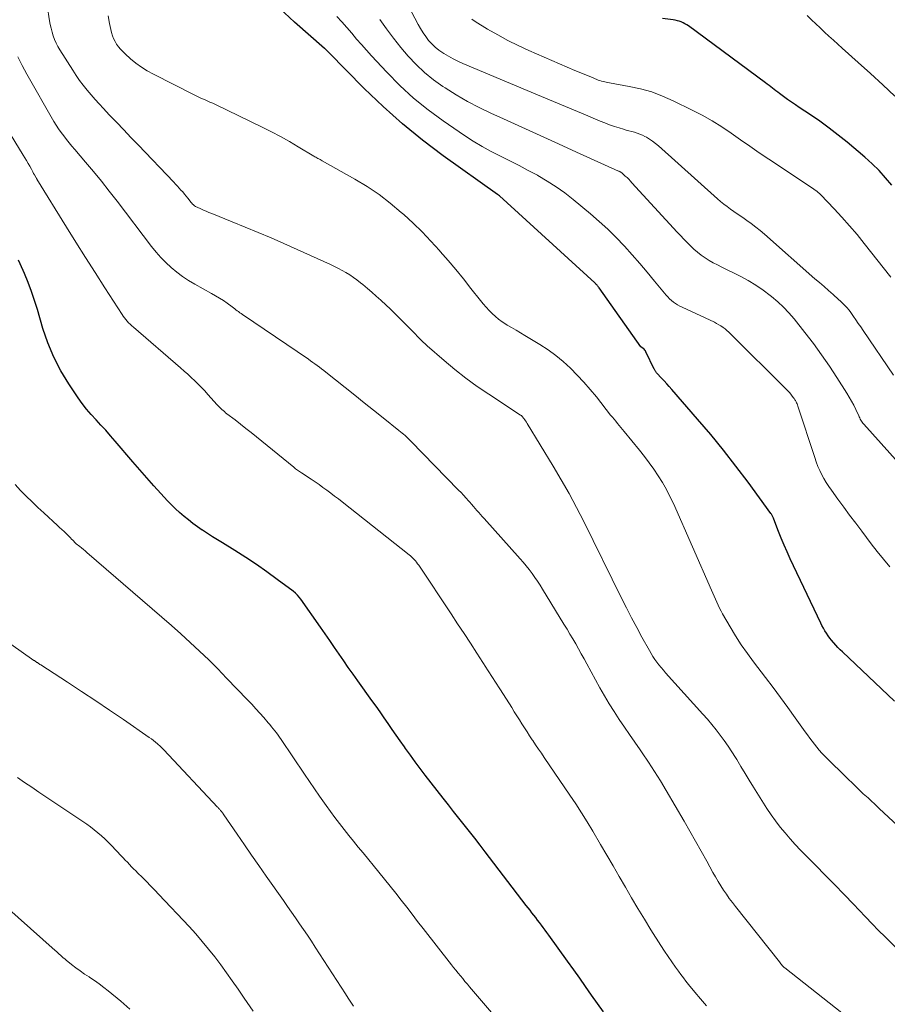
# Model space of a CAD drawing. Units: feet. Extents: x 1939996 to 1945044, y 555000 to 560003.
# Drawn here: x 1940318 to 1940418, y 556462 to 556575 of the extents above; entities that cross this region are included whole.
import ezdxf

# ---------------------------------------------------------------- set-up
doc = ezdxf.new("R2010")
doc.units = ezdxf.units.FT
doc.header["$LTSCALE"] = 100
doc.header["$MEASUREMENT"] = 0
doc.layers.add('CONTOUR INDEX', color=32, linetype='Continuous', lineweight=25)
doc.layers.add('CONTOUR INTERMEDIATE', color=40, linetype='Continuous', lineweight=15)

msp = doc.modelspace()

# ---------------------------------------------------------------- linework, layer by layer
at = {"layer": 'CONTOUR INDEX', "flags": 128}
for points, elevation in [([(1940418.42, 556496.81), (1940412.43, 556502.5), (1940412.17, 556502.75), (1940411.91, 556503.01), (1940411.67, 556503.27), (1940411.42, 556503.54), (1940411.39, 556503.58), (1940411.17, 556503.84), (1940410.96, 556504.1), (1940410.77, 556504.37), (1940410.58, 556504.65), (1940410.4, 556504.94), (1940410.23, 556505.23), (1940410.07, 556505.53), (1940409.92, 556505.83), (1940406.4, 556513.24), (1940406.04, 556514.02), (1940405.7, 556514.8), (1940405.37, 556515.59), (1940405.06, 556516.38), (1940404.52, 556517.81), (1940404.48, 556517.89), (1940404.45, 556517.97), (1940404.41, 556518.05), (1940404.37, 556518.13), (1940404.33, 556518.21), (1940404.29, 556518.29), (1940404.24, 556518.36), (1940404.19, 556518.44), (1940401.55, 556522.05), (1940400.15, 556523.91), (1940398.72, 556525.75), (1940397.24, 556527.54), (1940395.74, 556529.31), (1940392.76, 556532.72), (1940392.47, 556533.06), (1940392.17, 556533.39), (1940391.86, 556533.72), (1940391.56, 556534.05), (1940391.04, 556534.61), (1940391, 556534.66), (1940390.95, 556534.72), (1940390.91, 556534.78), (1940390.87, 556534.83), (1940390.83, 556534.9), (1940390.8, 556534.96), (1940390.76, 556535.02), (1940390.73, 556535.08), (1940389.77, 556537.07), (1940389.71, 556537.18), (1940389.64, 556537.27), (1940389.56, 556537.36), (1940389.47, 556537.44), (1940389.3, 556537.57), (1940389.2, 556537.65), (1940384.38, 556544.45), (1940384.32, 556544.53), (1940384.27, 556544.6), (1940384.21, 556544.67), (1940384.15, 556544.74), (1940384.09, 556544.81), (1940384.02, 556544.88), (1940383.96, 556544.94), (1940383.89, 556545.01), (1940372.88, 556555.06), (1940372.78, 556555.12), (1940372.68, 556555.18), (1940366.42, 556559.64), (1940364.02, 556561.45), (1940361.7, 556563.33), (1940359.47, 556565.34), (1940357.3, 556567.42), (1940353.19, 556571.59), (1940353.14, 556571.64), (1940353.08, 556571.7), (1940353.03, 556571.75), (1940352.97, 556571.81), (1940352.91, 556571.86), (1940352.86, 556571.92), (1940352.8, 556571.97), (1940352.74, 556572.02), (1940349.26, 556575.06), (1940347.52, 556576.68)], 1020), ([(1940418.13, 556556.27), (1940417.41, 556557.13), (1940416.65, 556557.95), (1940415.84, 556558.73), (1940415.01, 556559.48), (1940412.96, 556561.21), (1940411.94, 556562.04), (1940410.89, 556562.85), (1940409.83, 556563.63), (1940408.74, 556564.38), (1940407.45, 556565.23), (1940407, 556565.54), (1940406.55, 556565.85), (1940406.1, 556566.16), (1940405.65, 556566.48), (1940405.17, 556566.83), (1940404.97, 556566.98), (1940404.77, 556567.13), (1940404.57, 556567.28), (1940404.37, 556567.44), (1940404.17, 556567.6), (1940403.97, 556567.75), (1940403.77, 556567.91), (1940403.57, 556568.06), (1940394.68, 556574.61), (1940394.48, 556574.74), (1940394.28, 556574.87), (1940394.06, 556574.98), (1940393.85, 556575.07), (1940393.62, 556575.15), (1940393.4, 556575.22), (1940393.16, 556575.27), (1940392.93, 556575.31), (1940391.67, 556575.47)], 1040), ([(1940384.88, 556461.02), (1940384.18, 556461.99), (1940383.5, 556462.97), (1940382.82, 556463.94), (1940382.14, 556464.92), (1940381.45, 556465.89), (1940380.75, 556466.86), (1940378.58, 556469.88), (1940378.37, 556470.17), (1940378.16, 556470.46), (1940377.94, 556470.75), (1940377.72, 556471.03), (1940377.5, 556471.32), (1940377.29, 556471.6), (1940377.07, 556471.89), (1940376.85, 556472.17), (1940376.63, 556472.45), (1940376.42, 556472.74), (1940376.2, 556473.02), (1940375.98, 556473.3), (1940371.26, 556479.47), (1940370.65, 556480.25), (1940370.05, 556481.03), (1940369.44, 556481.8), (1940368.83, 556482.57), (1940368.22, 556483.34), (1940367.61, 556484.11), (1940367, 556484.89), (1940366.4, 556485.66), (1940364.33, 556488.32), (1940363.75, 556489.07), (1940363.19, 556489.83), (1940362.63, 556490.59), (1940362.08, 556491.36), (1940361.93, 556491.57), (1940361.46, 556492.24), (1940361, 556492.91), (1940360.53, 556493.58), (1940360.07, 556494.25), (1940359.61, 556494.92), (1940359.14, 556495.59), (1940358.67, 556496.25), (1940358.19, 556496.91), (1940356.56, 556499.16), (1940356.02, 556499.92), (1940355.47, 556500.69), (1940354.94, 556501.46), (1940354.41, 556502.24), (1940353.88, 556503.02), (1940353.35, 556503.8), (1940352.81, 556504.57), (1940352.28, 556505.34), (1940350.01, 556508.56), (1940349.81, 556508.81), (1940349.6, 556509.05), (1940349.37, 556509.27), (1940349.12, 556509.48), (1940347.28, 556510.86), (1940346.09, 556511.73), (1940344.88, 556512.58), (1940343.65, 556513.39), (1940342.4, 556514.18), (1940340.97, 556515.05), (1940340.39, 556515.41), (1940339.82, 556515.77), (1940339.25, 556516.14), (1940338.68, 556516.52), (1940338.64, 556516.54), (1940338.1, 556516.92), (1940337.56, 556517.3), (1940337.04, 556517.7), (1940336.53, 556518.12), (1940336.03, 556518.55), (1940335.54, 556518.99), (1940335.07, 556519.45), (1940334.62, 556519.92), (1940333.86, 556520.75), (1940333.04, 556521.65), (1940332.23, 556522.56), (1940331.42, 556523.47), (1940330.63, 556524.4), (1940328.6, 556526.79), (1940328.06, 556527.41), (1940327.51, 556528.03), (1940326.95, 556528.63), (1940326.39, 556529.23), (1940325.83, 556529.84), (1940325.3, 556530.46), (1940324.8, 556531.11), (1940324.33, 556531.78), (1940323.26, 556533.38), (1940322.34, 556534.9), (1940321.52, 556536.46), (1940320.84, 556538.09), (1940320.27, 556539.77), (1940319.64, 556541.95), (1940319.31, 556543), (1940318.96, 556544.04), (1940318.57, 556545.07), (1940318.15, 556546.08), (1940317.66, 556547.21), (1940317.45, 556547.65)], 1000)]:
    msp.add_lwpolyline(points, dxfattribs=dict(at, elevation=elevation))
at = {"layer": 'CONTOUR INTERMEDIATE', "flags": 128}
for points, elevation in [([(1940418.31, 556534.37), (1940414.8, 556539.54), (1940414.53, 556539.94), (1940414.26, 556540.34), (1940413.99, 556540.74), (1940413.71, 556541.14), (1940413.48, 556541.48), (1940413.32, 556541.7), (1940413.15, 556541.92), (1940412.97, 556542.13), (1940412.79, 556542.34), (1940412.6, 556542.54), (1940412.4, 556542.73), (1940412.2, 556542.92), (1940411.99, 556543.11), (1940411.36, 556543.66), (1940410.84, 556544.12), (1940410.31, 556544.58), (1940409.79, 556545.04), (1940409.26, 556545.5), (1940403.46, 556550.61), (1940402.96, 556551.04), (1940402.45, 556551.45), (1940401.92, 556551.84), (1940401.39, 556552.22), (1940401.1, 556552.42), (1940400.7, 556552.69), (1940400.31, 556552.96), (1940399.91, 556553.24), (1940399.52, 556553.52), (1940399.14, 556553.8), (1940398.76, 556554.09), (1940398.39, 556554.4), (1940398.02, 556554.71), (1940391.22, 556560.81), (1940390.89, 556561.08), (1940390.55, 556561.34), (1940390.2, 556561.57), (1940389.83, 556561.79), (1940389.66, 556561.89), (1940389.37, 556562.03), (1940389.07, 556562.16), (1940388.76, 556562.27), (1940388.45, 556562.36), (1940388.14, 556562.44), (1940387.82, 556562.53), (1940387.51, 556562.62), (1940387.19, 556562.71), (1940386.7, 556562.86), (1940386.14, 556563.04), (1940385.59, 556563.23), (1940385.04, 556563.44), (1940384.5, 556563.65), (1940382.81, 556564.36), (1940381.43, 556564.94), (1940380.05, 556565.52), (1940378.66, 556566.1), (1940377.28, 556566.68), (1940368.67, 556570.29), (1940368.1, 556570.55), (1940367.55, 556570.82), (1940367.01, 556571.12), (1940366.48, 556571.43), (1940366.37, 556571.5), (1940365.92, 556571.82), (1940365.49, 556572.16), (1940365.1, 556572.54), (1940364.73, 556572.95), (1940364.4, 556573.39), (1940364.08, 556573.84), (1940363.79, 556574.31), (1940363.52, 556574.79), (1940359.41, 556582.63)], 1032), ([(1940418.57, 556468.43), (1940417.35, 556469.66), (1940416.59, 556470.42), (1940415.84, 556471.19), (1940415.09, 556471.97), (1940414.35, 556472.75), (1940413.69, 556473.44), (1940412.61, 556474.57), (1940411.53, 556475.69), (1940410.44, 556476.8), (1940409.35, 556477.91), (1940408.21, 556479.04), (1940407.6, 556479.68), (1940406.99, 556480.32), (1940406.4, 556480.98), (1940405.82, 556481.64), (1940405.26, 556482.33), (1940404.72, 556483.03), (1940404.22, 556483.75), (1940403.73, 556484.48), (1940402.18, 556486.93), (1940401.69, 556487.72), (1940401.2, 556488.5), (1940400.72, 556489.29), (1940400.24, 556490.09), (1940400.1, 556490.33), (1940399.69, 556490.99), (1940399.26, 556491.65), (1940398.81, 556492.29), (1940398.34, 556492.92), (1940397.86, 556493.53), (1940397.37, 556494.14), (1940396.86, 556494.74), (1940396.34, 556495.32), (1940392.05, 556500.09), (1940391.79, 556500.39), (1940391.53, 556500.69), (1940391.28, 556501), (1940391.03, 556501.32), (1940390.8, 556501.64), (1940390.58, 556501.97), (1940390.37, 556502.31), (1940390.17, 556502.66), (1940389.32, 556504.19), (1940388.71, 556505.31), (1940388.12, 556506.44), (1940387.53, 556507.57), (1940386.96, 556508.71), (1940382.61, 556517.52), (1940381.78, 556519.14), (1940380.92, 556520.75), (1940380.02, 556522.34), (1940379.09, 556523.91), (1940376.1, 556528.82), (1940376, 556528.96), (1940375.91, 556529.11), (1940375.8, 556529.25), (1940375.7, 556529.39), (1940375.5, 556529.64), (1940375.42, 556529.72), (1940375.32, 556529.79), (1940371.65, 556532.18), (1940370.31, 556533.09), (1940369.01, 556534.03), (1940367.75, 556535.03), (1940366.52, 556536.06), (1940364.57, 556537.77), (1940364.34, 556537.98), (1940364.1, 556538.2), (1940363.87, 556538.43), (1940363.65, 556538.66), (1940363.42, 556538.89), (1940363.2, 556539.12), (1940362.98, 556539.35), (1940362.75, 556539.58), (1940361.35, 556540.98), (1940360.84, 556541.48), (1940360.32, 556541.98), (1940359.8, 556542.48), (1940359.27, 556542.97), (1940359.21, 556543.02), (1940358.7, 556543.48), (1940358.19, 556543.93), (1940357.67, 556544.37), (1940357.14, 556544.81), (1940356.86, 556545.03), (1940356.46, 556545.35), (1940356.05, 556545.65), (1940355.63, 556545.93), (1940355.2, 556546.2), (1940354.76, 556546.45), (1940354.32, 556546.69), (1940353.86, 556546.91), (1940353.41, 556547.13), (1940348.04, 556549.54), (1940346.56, 556550.19), (1940345.08, 556550.83), (1940343.59, 556551.45), (1940342.09, 556552.06), (1940339.73, 556553), (1940339.41, 556553.13), (1940339.09, 556553.26), (1940338.78, 556553.4), (1940338.46, 556553.54), (1940338.03, 556553.73), (1940337.93, 556553.78), (1940337.84, 556553.83), (1940337.75, 556553.89), (1940337.67, 556553.96), (1940337.59, 556554.03), (1940337.51, 556554.1), (1940337.44, 556554.18), (1940337.37, 556554.27), (1940336.96, 556554.78), (1940336.77, 556555.02), (1940336.58, 556555.25), (1940336.38, 556555.49), (1940336.18, 556555.71), (1940335.98, 556555.94), (1940335.77, 556556.17), (1940335.56, 556556.39), (1940335.35, 556556.61), (1940331.25, 556560.91), (1940330.42, 556561.78), (1940329.58, 556562.65), (1940328.75, 556563.52), (1940327.92, 556564.39), (1940327.24, 556565.11), (1940326.76, 556565.63), (1940326.28, 556566.15), (1940325.82, 556566.68), (1940325.36, 556567.22), (1940324.92, 556567.78), (1940324.49, 556568.34), (1940324.09, 556568.92), (1940323.7, 556569.51), (1940322.22, 556571.87), (1940322, 556572.26), (1940321.79, 556572.65), (1940321.61, 556573.06), (1940321.45, 556573.48), (1940321.32, 556573.91), (1940321.2, 556574.34), (1940321.11, 556574.78), (1940321.03, 556575.22), (1940320.48, 556578.78)], 1012), ([(1940423.56, 556478.03), (1940416.68, 556484.45), (1940416.52, 556484.61), (1940416.36, 556484.76), (1940416.19, 556484.91), (1940416.03, 556485.07), (1940415.87, 556485.22), (1940415.7, 556485.37), (1940415.54, 556485.52), (1940415.38, 556485.68), (1940414.83, 556486.17), (1940414.4, 556486.58), (1940413.97, 556486.99), (1940413.54, 556487.4), (1940413.12, 556487.81), (1940410.37, 556490.54), (1940410.06, 556490.85), (1940409.76, 556491.18), (1940409.48, 556491.52), (1940409.2, 556491.87), (1940408.94, 556492.22), (1940408.67, 556492.57), (1940408.41, 556492.93), (1940408.15, 556493.29), (1940406.99, 556494.92), (1940406.15, 556496.09), (1940405.3, 556497.25), (1940404.43, 556498.41), (1940403.56, 556499.56), (1940402.19, 556501.34), (1940401.47, 556502.32), (1940400.77, 556503.32), (1940400.11, 556504.35), (1940399.47, 556505.4), (1940398.62, 556506.87), (1940398.44, 556507.2), (1940398.27, 556507.53), (1940398.1, 556507.87), (1940397.95, 556508.22), (1940397.8, 556508.57), (1940397.66, 556508.91), (1940397.5, 556509.26), (1940397.35, 556509.6), (1940392.94, 556519.58), (1940392.55, 556520.41), (1940392.13, 556521.22), (1940391.68, 556522.02), (1940391.2, 556522.8), (1940390.69, 556523.56), (1940390.16, 556524.3), (1940389.6, 556525.03), (1940389.03, 556525.75), (1940387.27, 556527.88), (1940387.07, 556528.11), (1940386.88, 556528.35), (1940386.68, 556528.59), (1940386.49, 556528.83), (1940386.29, 556529.07), (1940386.1, 556529.31), (1940385.91, 556529.55), (1940385.71, 556529.79), (1940384.06, 556531.87), (1940383.35, 556532.73), (1940382.62, 556533.58), (1940381.86, 556534.4), (1940381.08, 556535.19), (1940380.25, 556535.95), (1940379.4, 556536.66), (1940378.5, 556537.3), (1940377.56, 556537.91), (1940375.82, 556538.95), (1940375.31, 556539.25), (1940374.8, 556539.56), (1940374.29, 556539.86), (1940373.78, 556540.16), (1940373.64, 556540.25), (1940373.21, 556540.52), (1940372.8, 556540.82), (1940372.42, 556541.14), (1940372.04, 556541.49), (1940371.69, 556541.85), (1940371.35, 556542.22), (1940371.02, 556542.61), (1940370.69, 556543), (1940369.61, 556544.38), (1940368.75, 556545.47), (1940367.87, 556546.54), (1940366.97, 556547.6), (1940366.07, 556548.64), (1940365.97, 556548.75), (1940364.99, 556549.83), (1940363.98, 556550.88), (1940362.93, 556551.89), (1940361.87, 556552.88), (1940361.58, 556553.14), (1940360.31, 556554.19), (1940359.01, 556555.19), (1940357.64, 556556.1), (1940356.24, 556556.96), (1940352.45, 556559.09), (1940352.33, 556559.15), (1940352.21, 556559.22), (1940352.09, 556559.29), (1940351.96, 556559.35), (1940351.84, 556559.42), (1940351.72, 556559.48), (1940351.6, 556559.55), (1940351.48, 556559.62), (1940349.7, 556560.7), (1940348.68, 556561.29), (1940347.65, 556561.87), (1940346.61, 556562.42), (1940345.55, 556562.95), (1940340.15, 556565.56), (1940339.84, 556565.71), (1940339.52, 556565.85), (1940339.2, 556565.99), (1940338.88, 556566.13), (1940338.55, 556566.26), (1940338.24, 556566.4), (1940337.92, 556566.55), (1940337.61, 556566.71), (1940333, 556569.05), (1940332.3, 556569.44), (1940331.63, 556569.86), (1940330.99, 556570.33), (1940330.38, 556570.84), (1940329.73, 556571.41), (1940329.47, 556571.67), (1940329.21, 556571.93), (1940328.98, 556572.22), (1940328.76, 556572.51), (1940328.58, 556572.83), (1940328.41, 556573.15), (1940328.29, 556573.49), (1940328.18, 556573.85), (1940327.94, 556574.9), (1940327.77, 556575.78)], 1016), ([(1940417.89, 556512.32), (1940417.15, 556513.17), (1940416.44, 556514.05), (1940415.75, 556514.94), (1940414.65, 556516.4), (1940413.96, 556517.32), (1940413.26, 556518.25), (1940412.58, 556519.18), (1940411.89, 556520.11), (1940411.15, 556521.12), (1940410.85, 556521.56), (1940410.56, 556522), (1940410.29, 556522.46), (1940410.04, 556522.92), (1940409.81, 556523.4), (1940409.6, 556523.88), (1940409.4, 556524.38), (1940409.23, 556524.88), (1940407.3, 556530.82), (1940407.26, 556530.95), (1940407.21, 556531.07), (1940407.15, 556531.2), (1940407.1, 556531.33), (1940407.03, 556531.45), (1940406.96, 556531.56), (1940406.88, 556531.68), (1940406.8, 556531.79), (1940406.65, 556531.98), (1940406.48, 556532.18), (1940406.31, 556532.38), (1940406.14, 556532.57), (1940405.96, 556532.76), (1940399.54, 556539.15), (1940399.33, 556539.35), (1940399.12, 556539.54), (1940398.9, 556539.72), (1940398.67, 556539.89), (1940398.43, 556540.05), (1940398.19, 556540.2), (1940397.93, 556540.34), (1940397.68, 556540.47), (1940393.94, 556542.21), (1940393.68, 556542.34), (1940393.42, 556542.48), (1940393.18, 556542.64), (1940392.94, 556542.81), (1940392.71, 556542.99), (1940392.5, 556543.18), (1940392.29, 556543.39), (1940392.1, 556543.61), (1940390.78, 556545.21), (1940389.93, 556546.24), (1940389.07, 556547.25), (1940388.19, 556548.25), (1940387.3, 556549.24), (1940387.28, 556549.27), (1940386.35, 556550.25), (1940385.39, 556551.19), (1940384.4, 556552.1), (1940383.38, 556552.98), (1940381.39, 556554.62), (1940380.42, 556555.37), (1940379.43, 556556.09), (1940378.39, 556556.75), (1940377.33, 556557.38), (1940377.27, 556557.41), (1940376.21, 556557.98), (1940375.15, 556558.54), (1940374.08, 556559.08), (1940373.01, 556559.61), (1940371.95, 556560.16), (1940370.9, 556560.73), (1940369.88, 556561.35), (1940368.88, 556562), (1940366.39, 556563.69), (1940364.66, 556564.96), (1940362.99, 556566.31), (1940361.41, 556567.76), (1940359.9, 556569.28), (1940358.14, 556571.18), (1940357.56, 556571.82), (1940356.98, 556572.46), (1940356.41, 556573.11), (1940355.86, 556573.77), (1940355.29, 556574.42), (1940354.72, 556575.07), (1940354.14, 556575.7)], 1024), ([(1940421.54, 556521.31), (1940414.88, 556528.74), (1940414.79, 556528.85), (1940414.71, 556528.96), (1940414.63, 556529.08), (1940414.55, 556529.2), (1940414.49, 556529.32), (1940414.42, 556529.45), (1940414.36, 556529.58), (1940414.3, 556529.71), (1940413.97, 556530.42), (1940413.73, 556530.91), (1940413.48, 556531.38), (1940413.22, 556531.85), (1940412.94, 556532.31), (1940411.8, 556534.1), (1940410.93, 556535.43), (1940410.02, 556536.74), (1940409.08, 556538.03), (1940408.11, 556539.29), (1940406.86, 556540.86), (1940406.26, 556541.56), (1940405.64, 556542.23), (1940404.97, 556542.85), (1940404.27, 556543.44), (1940404.1, 556543.58), (1940403.28, 556544.19), (1940402.43, 556544.77), (1940401.55, 556545.29), (1940400.65, 556545.77), (1940398.51, 556546.82), (1940398.03, 556547.08), (1940397.54, 556547.34), (1940397.07, 556547.61), (1940396.6, 556547.9), (1940396.15, 556548.21), (1940395.72, 556548.54), (1940395.31, 556548.9), (1940394.91, 556549.27), (1940394.52, 556549.67), (1940394.14, 556550.07), (1940393.76, 556550.47), (1940393.39, 556550.87), (1940388.17, 556556.55), (1940387.98, 556556.75), (1940387.79, 556556.95), (1940387.6, 556557.14), (1940387.4, 556557.32), (1940387.1, 556557.59), (1940387.04, 556557.64), (1940386.99, 556557.68), (1940386.93, 556557.73), (1940386.87, 556557.77), (1940386.81, 556557.8), (1940386.75, 556557.84), (1940386.68, 556557.87), (1940386.62, 556557.9), (1940381.79, 556560.09), (1940379.68, 556561.04), (1940377.58, 556562), (1940375.47, 556562.95), (1940373.37, 556563.91), (1940371.89, 556564.58), (1940370.54, 556565.23), (1940369.21, 556565.92), (1940367.92, 556566.67), (1940366.64, 556567.47), (1940366.38, 556567.64), (1940365.29, 556568.42), (1940364.25, 556569.25), (1940363.29, 556570.16), (1940362.37, 556571.13), (1940361.51, 556572.15), (1940360.67, 556573.2), (1940359.88, 556574.28), (1940359.11, 556575.37)], 1028), ([(1940418, 556545.69), (1940414.94, 556549.57), (1940414.11, 556550.59), (1940413.26, 556551.6), (1940412.37, 556552.58), (1940411.47, 556553.55), (1940409.92, 556555.15), (1940409.78, 556555.3), (1940409.62, 556555.43), (1940409.46, 556555.57), (1940409.3, 556555.69), (1940409.13, 556555.81), (1940408.97, 556555.93), (1940408.79, 556556.05), (1940408.62, 556556.17), (1940403.93, 556559.28), (1940402.84, 556560.01), (1940401.75, 556560.75), (1940400.67, 556561.5), (1940399.6, 556562.26), (1940398.51, 556562.99), (1940397.41, 556563.69), (1940396.27, 556564.33), (1940395.11, 556564.93), (1940392.92, 556566), (1940391.7, 556566.54), (1940390.45, 556567.01), (1940389.17, 556567.37), (1940387.86, 556567.65), (1940385.59, 556568.05), (1940385.4, 556568.09), (1940385.21, 556568.12), (1940385.03, 556568.17), (1940384.84, 556568.21), (1940384.65, 556568.26), (1940384.47, 556568.32), (1940384.29, 556568.38), (1940384.11, 556568.45), (1940383.51, 556568.7), (1940383.03, 556568.89), (1940382.55, 556569.09), (1940382.08, 556569.3), (1940381.6, 556569.5), (1940376.28, 556571.8), (1940375.06, 556572.36), (1940373.86, 556572.95), (1940372.69, 556573.58), (1940371.53, 556574.25), (1940370.09, 556575.12), (1940369.69, 556575.4)], 1036), ([(1940418.45, 556566.52), (1940417.07, 556567.84), (1940415.67, 556569.14), (1940414.25, 556570.42), (1940412.41, 556572.07), (1940411.89, 556572.53), (1940411.38, 556572.99), (1940410.87, 556573.45), (1940410.36, 556573.91), (1940409.85, 556574.38), (1940409.35, 556574.85), (1940408.85, 556575.33), (1940408.36, 556575.81)], 1044), ([(1940413.08, 556460.35), (1940405.78, 556466.09), (1940405.7, 556466.16), (1940405.5, 556466.38), (1940405.42, 556466.48), (1940405.33, 556466.58), (1940405.25, 556466.68), (1940405.16, 556466.79), (1940400.1, 556473.17), (1940399.74, 556473.63), (1940399.39, 556474.11), (1940399.05, 556474.59), (1940398.72, 556475.07), (1940398.4, 556475.57), (1940398.09, 556476.07), (1940397.79, 556476.58), (1940397.5, 556477.09), (1940396.8, 556478.38), (1940396.15, 556479.54), (1940395.51, 556480.69), (1940394.85, 556481.84), (1940394.19, 556482.99), (1940392.12, 556486.55), (1940391.46, 556487.65), (1940390.78, 556488.74), (1940390.08, 556489.81), (1940389.36, 556490.87), (1940389.11, 556491.22), (1940388.5, 556492.1), (1940387.9, 556492.97), (1940387.3, 556493.85), (1940386.7, 556494.73), (1940386.11, 556495.62), (1940385.55, 556496.52), (1940385, 556497.43), (1940384.48, 556498.36), (1940382.97, 556501.12), (1940382.65, 556501.7), (1940382.33, 556502.27), (1940382.01, 556502.85), (1940381.68, 556503.42), (1940381.35, 556503.99), (1940381.01, 556504.56), (1940380.68, 556505.12), (1940380.33, 556505.69), (1940377.87, 556509.72), (1940377.58, 556510.18), (1940377.28, 556510.64), (1940376.97, 556511.09), (1940376.66, 556511.54), (1940376.33, 556511.98), (1940375.99, 556512.41), (1940375.64, 556512.83), (1940375.28, 556513.24), (1940371.12, 556517.87), (1940370.91, 556518.1), (1940370.71, 556518.34), (1940370.5, 556518.57), (1940370.3, 556518.8), (1940370.09, 556519.04), (1940369.89, 556519.27), (1940369.68, 556519.51), (1940369.48, 556519.74), (1940369.33, 556519.91), (1940369.04, 556520.23), (1940368.76, 556520.54), (1940368.47, 556520.85), (1940368.17, 556521.15), (1940362.69, 556526.77), (1940362.53, 556526.94), (1940362.36, 556527.1), (1940362.19, 556527.26), (1940362.02, 556527.42), (1940361.84, 556527.57), (1940361.67, 556527.72), (1940361.49, 556527.87), (1940361.31, 556528.02), (1940359.48, 556529.47), (1940358.39, 556530.34), (1940357.3, 556531.21), (1940356.21, 556532.08), (1940355.12, 556532.95), (1940352.87, 556534.74), (1940352.63, 556534.94), (1940352.38, 556535.13), (1940352.13, 556535.31), (1940351.89, 556535.5), (1940351.63, 556535.68), (1940351.38, 556535.86), (1940351.13, 556536.03), (1940350.87, 556536.21), (1940343.26, 556541.37), (1940343.11, 556541.48), (1940342.96, 556541.58), (1940342.81, 556541.7), (1940342.67, 556541.81), (1940342.52, 556541.92), (1940342.38, 556542.03), (1940342.23, 556542.14), (1940342.08, 556542.25), (1940341.51, 556542.66), (1940341.07, 556542.97), (1940340.62, 556543.26), (1940340.16, 556543.54), (1940339.7, 556543.81), (1940337.76, 556544.87), (1940337.05, 556545.29), (1940336.35, 556545.75), (1940335.69, 556546.25), (1940335.05, 556546.78), (1940334.44, 556547.35), (1940333.85, 556547.95), (1940333.31, 556548.57), (1940332.78, 556549.22), (1940328.81, 556554.44), (1940327.92, 556555.58), (1940327.02, 556556.72), (1940326.1, 556557.84), (1940325.17, 556558.94), (1940323.94, 556560.38), (1940323.61, 556560.76), (1940323.29, 556561.15), (1940322.97, 556561.54), (1940322.66, 556561.94), (1940322.36, 556562.34), (1940322.07, 556562.76), (1940321.8, 556563.18), (1940321.54, 556563.61), (1940318.42, 556569.06), (1940317.89, 556570.05), (1940317.39, 556571.06)], 1008), ([(1940396.76, 556461.73), (1940396.08, 556462.52), (1940395.41, 556463.32), (1940394.69, 556464.2), (1940394.39, 556464.57), (1940394.1, 556464.95), (1940393.81, 556465.33), (1940393.53, 556465.71), (1940393.2, 556466.17), (1940392.76, 556466.79), (1940392.33, 556467.41), (1940391.91, 556468.04), (1940391.5, 556468.68), (1940390.35, 556470.5), (1940389.6, 556471.71), (1940388.85, 556472.93), (1940388.13, 556474.16), (1940387.41, 556475.39), (1940386.71, 556476.63), (1940385.99, 556477.86), (1940385.28, 556479.09), (1940384.55, 556480.32), (1940383.65, 556481.86), (1940383.01, 556482.91), (1940382.36, 556483.95), (1940381.7, 556484.98), (1940381.01, 556486), (1940378.06, 556490.33), (1940377.73, 556490.82), (1940377.39, 556491.31), (1940377.06, 556491.8), (1940376.73, 556492.29), (1940376.68, 556492.36), (1940376.37, 556492.82), (1940376.07, 556493.28), (1940375.78, 556493.75), (1940375.48, 556494.21), (1940375.19, 556494.68), (1940374.9, 556495.15), (1940374.6, 556495.61), (1940374.31, 556496.08), (1940373, 556498.13), (1940372.79, 556498.46), (1940372.58, 556498.79), (1940372.37, 556499.12), (1940372.16, 556499.44), (1940371.95, 556499.77), (1940371.74, 556500.1), (1940371.52, 556500.43), (1940371.31, 556500.75), (1940370.27, 556502.36), (1940369.54, 556503.49), (1940368.81, 556504.62), (1940368.07, 556505.75), (1940367.32, 556506.87), (1940363.58, 556512.49), (1940363.46, 556512.66), (1940363.34, 556512.83), (1940363.21, 556512.98), (1940363.07, 556513.14), (1940362.93, 556513.28), (1940362.78, 556513.43), (1940362.63, 556513.56), (1940362.47, 556513.69), (1940354.76, 556519.79), (1940354.32, 556520.13), (1940353.89, 556520.46), (1940353.44, 556520.79), (1940353, 556521.12), (1940352.55, 556521.45), (1940352.1, 556521.77), (1940351.65, 556522.08), (1940351.19, 556522.39), (1940350.06, 556523.13), (1940349.95, 556523.21), (1940349.84, 556523.28), (1940349.73, 556523.36), (1940349.62, 556523.44), (1940349.51, 556523.52), (1940349.4, 556523.6), (1940349.3, 556523.68), (1940349.19, 556523.77), (1940344.87, 556527.28), (1940344.26, 556527.77), (1940343.65, 556528.25), (1940343.03, 556528.74), (1940342.41, 556529.22), (1940341.47, 556529.94), (1940341.32, 556530.06), (1940341.18, 556530.18), (1940341.03, 556530.3), (1940340.89, 556530.43), (1940340.76, 556530.56), (1940340.63, 556530.69), (1940340.5, 556530.83), (1940340.37, 556530.96), (1940339.29, 556532.16), (1940338.92, 556532.57), (1940338.54, 556532.97), (1940338.15, 556533.36), (1940337.76, 556533.74), (1940337.36, 556534.12), (1940336.96, 556534.49), (1940336.55, 556534.86), (1940336.14, 556535.22), (1940330.69, 556539.92), (1940330.5, 556540.08), (1940330.32, 556540.25), (1940330.15, 556540.43), (1940329.99, 556540.61), (1940329.83, 556540.8), (1940329.68, 556540.99), (1940329.53, 556541.19), (1940329.4, 556541.39), (1940327.41, 556544.46), (1940326.29, 556546.2), (1940325.18, 556547.94), (1940324.08, 556549.7), (1940322.98, 556551.45), (1940319.58, 556556.95), (1940319.57, 556556.97), (1940319.56, 556556.99), (1940319.55, 556557.01), (1940319.54, 556557.03), (1940319.49, 556557.1), (1940319.48, 556557.12), (1940319.47, 556557.14), (1940319.46, 556557.16), (1940319.45, 556557.18), (1940319.29, 556557.47), (1940319.2, 556557.63), (1940319.12, 556557.79), (1940319.03, 556557.95), (1940318.94, 556558.11), (1940318.75, 556558.45), (1940318.56, 556558.77), (1940318.37, 556559.1), (1940318.18, 556559.42), (1940317.99, 556559.74), (1940315.52, 556563.76)], 1004), ([(1940375.69, 556456.61), (1940369.45, 556463.93), (1940369.19, 556464.24), (1940368.92, 556464.55), (1940368.66, 556464.87), (1940368.39, 556465.19), (1940368.13, 556465.5), (1940367.87, 556465.82), (1940367.61, 556466.14), (1940367.36, 556466.47), (1940364.1, 556470.64), (1940363.46, 556471.45), (1940362.83, 556472.27), (1940362.2, 556473.09), (1940361.57, 556473.9), (1940360.93, 556474.72), (1940360.29, 556475.53), (1940359.64, 556476.33), (1940358.99, 556477.13), (1940357.17, 556479.35), (1940356.62, 556480.01), (1940356.07, 556480.68), (1940355.53, 556481.36), (1940354.99, 556482.03), (1940354.46, 556482.72), (1940353.93, 556483.41), (1940353.42, 556484.1), (1940352.92, 556484.81), (1940352.74, 556485.06), (1940352.16, 556485.9), (1940351.58, 556486.74), (1940351, 556487.58), (1940350.43, 556488.42), (1940347.72, 556492.42), (1940347.55, 556492.67), (1940347.37, 556492.92), (1940347.19, 556493.16), (1940347.01, 556493.41), (1940346.82, 556493.65), (1940346.63, 556493.88), (1940346.44, 556494.12), (1940346.24, 556494.34), (1940345.73, 556494.93), (1940345.26, 556495.44), (1940344.8, 556495.96), (1940344.33, 556496.47), (1940343.86, 556496.97), (1940341.44, 556499.49), (1940340.42, 556500.54), (1940339.38, 556501.58), (1940338.33, 556502.59), (1940337.25, 556503.59), (1940336.17, 556504.57), (1940335.08, 556505.55), (1940333.97, 556506.51), (1940332.87, 556507.47), (1940325.33, 556513.96), (1940325.13, 556514.14), (1940324.93, 556514.31), (1940324.72, 556514.48), (1940324.51, 556514.64), (1940324.11, 556514.96), (1940324.02, 556515.04), (1940323.72, 556515.36), (1940323.58, 556515.5), (1940323.44, 556515.65), (1940323.3, 556515.8), (1940323.15, 556515.94), (1940322.95, 556516.14), (1940322.7, 556516.38), (1940322.45, 556516.61), (1940322.19, 556516.85), (1940321.94, 556517.08), (1940320.36, 556518.52), (1940319.68, 556519.15), (1940319.01, 556519.8), (1940318.35, 556520.45), (1940317.7, 556521.11), (1940317.06, 556521.79)], 996), ([(1940356.08, 556461.68), (1940355.77, 556462.15), (1940355.46, 556462.63), (1940355.15, 556463.1), (1940351.66, 556468.49), (1940351.21, 556469.17), (1940350.76, 556469.85), (1940350.31, 556470.52), (1940349.85, 556471.19), (1940349.38, 556471.86), (1940348.92, 556472.52), (1940348.45, 556473.19), (1940347.98, 556473.85), (1940346, 556476.68), (1940345.16, 556477.88), (1940344.32, 556479.08), (1940343.49, 556480.29), (1940342.65, 556481.5), (1940341.11, 556483.75), (1940341.05, 556483.83), (1940340.99, 556483.91), (1940340.94, 556483.99), (1940340.88, 556484.07), (1940340.81, 556484.15), (1940340.75, 556484.22), (1940340.69, 556484.29), (1940340.63, 556484.36), (1940340.57, 556484.43), (1940340.51, 556484.5), (1940340.45, 556484.56), (1940340.39, 556484.63), (1940334.21, 556491.22), (1940334.05, 556491.38), (1940333.89, 556491.54), (1940333.73, 556491.69), (1940333.56, 556491.84), (1940333.46, 556491.93), (1940333.23, 556492.12), (1940333, 556492.3), (1940332.77, 556492.48), (1940332.53, 556492.65), (1940329.56, 556494.7), (1940327.96, 556495.79), (1940326.35, 556496.88), (1940324.73, 556497.95), (1940323.11, 556499.01), (1940320.01, 556501.02), (1940319.93, 556501.07), (1940319.85, 556501.12), (1940319.77, 556501.17), (1940319.69, 556501.23), (1940319.63, 556501.27), (1940319.58, 556501.3), (1940319.53, 556501.33), (1940319.48, 556501.36), (1940319.43, 556501.4), (1940319.38, 556501.43), (1940319.33, 556501.46), (1940319.28, 556501.5), (1940319.23, 556501.53), (1940309.39, 556508.48)], 992), ([(1940344.5, 556461.13), (1940343.48, 556462.6), (1940342.76, 556463.66), (1940342.1, 556464.6), (1940341.44, 556465.53), (1940340.76, 556466.45), (1940340.07, 556467.37), (1940339.36, 556468.26), (1940338.64, 556469.15), (1940337.88, 556470.01), (1940337.11, 556470.85), (1940333.64, 556474.56), (1940333.16, 556475.06), (1940332.68, 556475.56), (1940332.2, 556476.05), (1940331.71, 556476.54), (1940331.21, 556477.02), (1940330.97, 556477.27), (1940330.72, 556477.51), (1940330.48, 556477.76), (1940330.24, 556478.01), (1940330, 556478.26), (1940329.76, 556478.51), (1940329.52, 556478.77), (1940329.28, 556479.02), (1940328.18, 556480.19), (1940327.8, 556480.57), (1940327.41, 556480.95), (1940327.01, 556481.31), (1940326.61, 556481.67), (1940326.19, 556482.01), (1940325.76, 556482.34), (1940325.32, 556482.66), (1940324.88, 556482.97), (1940319.8, 556486.35), (1940318.98, 556486.91), (1940318.16, 556487.47), (1940317.34, 556488.04)], 988), ([(1940330.29, 556461.35), (1940329.24, 556462.27), (1940327.79, 556463.45), (1940327.27, 556463.85), (1940326.74, 556464.25), (1940326.2, 556464.63), (1940325.66, 556465), (1940325.58, 556465.05), (1940325.07, 556465.39), (1940324.57, 556465.75), (1940324.07, 556466.11), (1940323.58, 556466.49), (1940322.95, 556466.99), (1940322.79, 556467.13), (1940322.62, 556467.27), (1940322.46, 556467.41), (1940322.31, 556467.55), (1940322.15, 556467.69), (1940321.99, 556467.83), (1940321.83, 556467.97), (1940321.67, 556468.12), (1940314.52, 556474.43)], 984)]:
    msp.add_lwpolyline(points, dxfattribs=dict(at, elevation=elevation))

doc.saveas('drawing.dxf')
